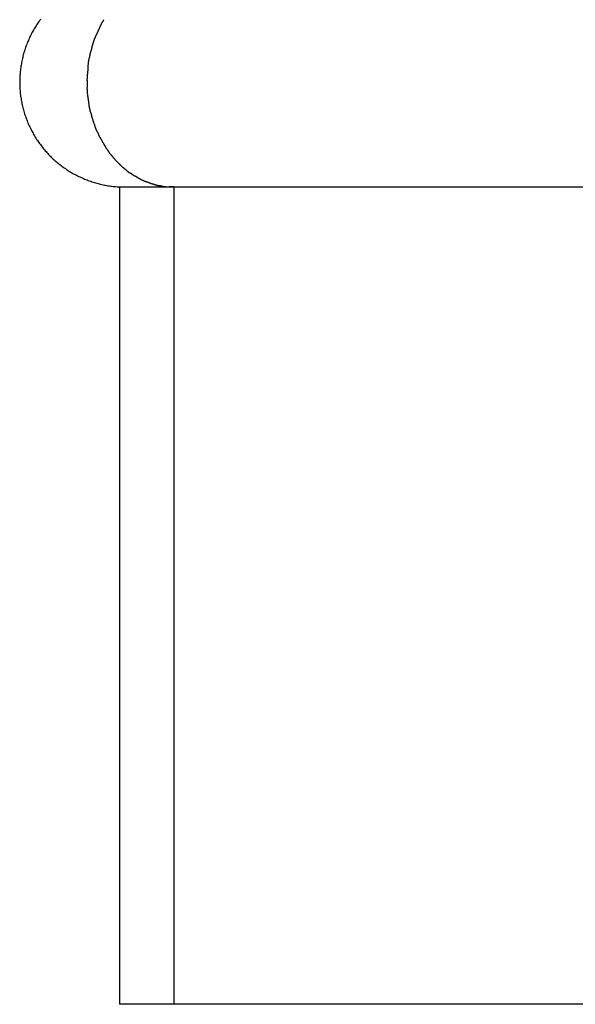
# Model space of a CAD drawing. Extents: x -34.1 to 34.1, y -11.5 to 11.5.
# Drawn here: x 4.5 to 5.3, y -1.2 to 0.3 of the extents above; entities that cross this region are included whole.
import ezdxf

# ---------------------------------------------------------------- set-up
doc = ezdxf.new("R2010")
doc.units = 0
doc.layers.get('0').update_dxf_attribs({"linetype": 'CONTINUOUS'})

msp = doc.modelspace()

# ---------------------------------------------------------------- linework, layer by layer
at = {"color": 0}
for points in [[(4.489, 0.3388), (4.4877, 0.3371), (4.4865, 0.3355), (4.4854, 0.3338), (4.4842, 0.3321), (4.483, 0.3304), (4.4819, 0.3286), (4.4808, 0.3269), (4.4798, 0.3251), (4.4787, 0.3234), (4.4776, 0.3216), (4.4766, 0.3198), (4.4756, 0.318), (4.4747, 0.3162), (4.4738, 0.3144), (4.4729, 0.3125), (4.4719, 0.3107), (4.4711, 0.3088), (4.4702, 0.3069), (4.4694, 0.305), (4.4686, 0.3031), (4.4678, 0.3013), (4.467, 0.2993), (4.4663, 0.2974), (4.4656, 0.2954), (4.4649, 0.2935), (4.4643, 0.2915), (4.4636, 0.2896), (4.463, 0.2876), (4.4624, 0.2856), (4.4618, 0.2836), (4.4613, 0.2816), (4.4608, 0.2796), (4.4603, 0.2776), (4.4598, 0.2756), (4.4593, 0.2736), (4.4589, 0.2715), (4.4585, 0.2695), (4.4582, 0.2675), (4.4578, 0.2654), (4.4575, 0.2633), (4.4572, 0.2613), (4.4569, 0.2592), (4.4567, 0.2571), (4.4564, 0.2551), (4.4562, 0.253), (4.456, 0.2509), (4.4559, 0.2489), (4.4558, 0.2468), (4.4557, 0.2447), (4.4556, 0.2426), (4.4555, 0.2405), (4.4555, 0.2385), (4.4555, 0.2364), (4.4556, 0.2343), (4.4557, 0.2322), (4.4557, 0.2301), (4.4558, 0.228), (4.4559, 0.226), (4.4561, 0.2239), (4.4563, 0.2218), (4.4565, 0.2198), (4.4567, 0.2177), (4.457, 0.2156), (4.4573, 0.2135), (4.4576, 0.2115), (4.4579, 0.2094), (4.4583, 0.2074), (4.4587, 0.2053), (4.4591, 0.2033), (4.4595, 0.2013), (4.46, 0.1993), (4.4605, 0.1972), (4.461, 0.1952), (4.4615, 0.1932), (4.4621, 0.1912), (4.4627, 0.1892), (4.4633, 0.1872), (4.464, 0.1853), (4.4647, 0.1833), (4.4653, 0.1813), (4.466, 0.1794), (4.4668, 0.1775), (4.4675, 0.1755), (4.4683, 0.1736), (4.4691, 0.1717), (4.4699, 0.1697), (4.4708, 0.1679), (4.4716, 0.166), (4.4726, 0.1641), (4.4735, 0.1622), (4.4744, 0.1604), (4.4754, 0.1586), (4.4764, 0.1568), (4.4774, 0.1549), (4.4784, 0.1531), (4.4795, 0.1514), (4.4805, 0.1496), (4.4816, 0.1478), (4.4827, 0.146), (4.4839, 0.1443), (4.4851, 0.1426), (4.4862, 0.1409), (4.4875, 0.1392), (4.4887, 0.1375), (4.4899, 0.1359), (4.4912, 0.1343), (4.4925, 0.1326), (4.4938, 0.131), (4.4951, 0.1294), (4.4965, 0.1278), (4.4978, 0.1263), (4.4992, 0.1247), (4.5006, 0.1232), (4.502, 0.1217), (4.5035, 0.1202), (4.5049, 0.1187), (4.5063, 0.1173), (4.5078, 0.1158), (4.5094, 0.1144), (4.5109, 0.1131), (4.5125, 0.1117), (4.514, 0.1103), (4.5156, 0.109), (4.5172, 0.1076), (4.5188, 0.1063), (4.5204, 0.1051), (4.5221, 0.1038), (4.5237, 0.1026), (4.5254, 0.1013), (4.5271, 0.1001), (4.5288, 0.099), (4.5305, 0.0978), (4.5322, 0.0966), (4.5339, 0.0955), (4.5357, 0.0944), (4.5375, 0.0934), (4.5393, 0.0923), (4.5411, 0.0913), (4.5429, 0.0902), (4.5447, 0.0893), (4.5465, 0.0883), (4.5484, 0.0874), (4.5503, 0.0865), (4.5521, 0.0856), (4.554, 0.0847), (4.5559, 0.0839), (4.5578, 0.083), (4.5598, 0.0822), (4.5617, 0.0815), (4.5636, 0.0807), (4.5656, 0.08), (4.5675, 0.0793), (4.5695, 0.0786), (4.5714, 0.0779), (4.5734, 0.0773), (4.5754, 0.0766), (4.5774, 0.0761), (4.5794, 0.0755), (4.5814, 0.075), (4.5834, 0.0745), (4.5854, 0.074), (4.5875, 0.0735), (4.5895, 0.0731), (4.5915, 0.0726), (4.5935, 0.0723), (4.5956, 0.0719), (4.5976, 0.0715), (4.5996, 0.0713), (4.6017, 0.071), (4.6037, 0.0707), (4.6058, 0.0704), (4.6078, 0.0703), (4.6096, 0.07), (4.6119, 0.0699), (4.6155, 0.0697), (4.6202, 0.0695)], [(4.5906, 0.3381), (4.5906, 0.3381), (4.5903, 0.3375), (4.59, 0.3371), (4.5897, 0.3365), (4.5894, 0.3362), (4.5891, 0.3356), (4.5888, 0.3353), (4.5885, 0.3347), (4.5882, 0.3344), (4.5879, 0.3338), (4.5876, 0.3335), (4.5873, 0.3329), (4.587, 0.3326), (4.5867, 0.332), (4.5866, 0.3317), (4.5863, 0.3313), (4.5863, 0.331)], [(4.5906, 0.3381), (4.5906, 0.3381), (4.5903, 0.3375), (4.59, 0.3371), (4.5897, 0.3365), (4.5894, 0.3362), (4.5891, 0.3356), (4.5888, 0.3353), (4.5885, 0.3347), (4.5882, 0.3344), (4.5879, 0.3338), (4.5876, 0.3335), (4.5873, 0.3329), (4.587, 0.3326), (4.5867, 0.332), (4.5866, 0.3317), (4.5863, 0.3313), (4.5863, 0.331)], [(4.5829, 0.3234), (4.5829, 0.3234), (4.5826, 0.3228), (4.5824, 0.3223), (4.5821, 0.3217), (4.582, 0.3214), (4.5817, 0.3208), (4.5814, 0.3203), (4.5811, 0.3197), (4.5811, 0.3194), (4.5808, 0.3188), (4.5805, 0.3182), (4.5802, 0.3176), (4.58, 0.3173), (4.5797, 0.3167), (4.5796, 0.3164), (4.5794, 0.3159), (4.5794, 0.3156)], [(4.5829, 0.3234), (4.5829, 0.3234), (4.5826, 0.3228), (4.5824, 0.3223), (4.5821, 0.3217), (4.582, 0.3214), (4.5817, 0.3208), (4.5814, 0.3203), (4.5811, 0.3197), (4.5811, 0.3194), (4.5808, 0.3188), (4.5805, 0.3182), (4.5802, 0.3176), (4.58, 0.3173), (4.5797, 0.3167), (4.5796, 0.3164), (4.5794, 0.3159), (4.5794, 0.3156)], [(4.5865, 0.3311), (4.5865, 0.3311), (4.5862, 0.3306), (4.586, 0.3303), (4.5857, 0.3297), (4.5856, 0.3294), (4.5853, 0.3288), (4.585, 0.3283), (4.5847, 0.3277), (4.5846, 0.3272), (4.5843, 0.3266), (4.584, 0.326), (4.5837, 0.3254), (4.5835, 0.3249), (4.5832, 0.3243), (4.5831, 0.3239), (4.5829, 0.3236), (4.5829, 0.3234)], [(4.5865, 0.3311), (4.5865, 0.3311), (4.5862, 0.3306), (4.586, 0.3303), (4.5857, 0.3297), (4.5856, 0.3294), (4.5853, 0.3288), (4.585, 0.3283), (4.5847, 0.3277), (4.5846, 0.3272), (4.5843, 0.3266), (4.584, 0.326), (4.5837, 0.3254), (4.5835, 0.3249), (4.5832, 0.3243), (4.5831, 0.3239), (4.5829, 0.3236), (4.5829, 0.3234)], [(4.5758, 0.3079), (4.5758, 0.3079), (4.5755, 0.3073), (4.5753, 0.3068), (4.575, 0.3062), (4.575, 0.3057), (4.5747, 0.3051), (4.5745, 0.3045), (4.5742, 0.3039), (4.5742, 0.3033), (4.5739, 0.3027), (4.5737, 0.3021), (4.5734, 0.3015), (4.5734, 0.3009), (4.5731, 0.3003), (4.5731, 0.2998), (4.5729, 0.2993), (4.5729, 0.299)], [(4.5758, 0.3079), (4.5758, 0.3079), (4.5755, 0.3073), (4.5753, 0.3068), (4.575, 0.3062), (4.575, 0.3057), (4.5747, 0.3051), (4.5745, 0.3045), (4.5742, 0.3039), (4.5742, 0.3033), (4.5739, 0.3027), (4.5737, 0.3021), (4.5734, 0.3015), (4.5734, 0.3009), (4.5731, 0.3003), (4.5731, 0.2998), (4.5729, 0.2993), (4.5729, 0.299)], [(4.5794, 0.3157), (4.5794, 0.3157), (4.5791, 0.3152), (4.5789, 0.3149), (4.5786, 0.3143), (4.5785, 0.3139), (4.5782, 0.3133), (4.5779, 0.3127), (4.5776, 0.3121), (4.5775, 0.3116), (4.5772, 0.311), (4.5769, 0.3104), (4.5766, 0.3098), (4.5764, 0.3093), (4.5761, 0.3087), (4.576, 0.3083), (4.5758, 0.3079), (4.5758, 0.3077)], [(4.5794, 0.3157), (4.5794, 0.3157), (4.5791, 0.3152), (4.5789, 0.3149), (4.5786, 0.3143), (4.5785, 0.3139), (4.5782, 0.3133), (4.5779, 0.3127), (4.5776, 0.3121), (4.5775, 0.3116), (4.5772, 0.311), (4.5769, 0.3104), (4.5766, 0.3098), (4.5764, 0.3093), (4.5761, 0.3087), (4.576, 0.3083), (4.5758, 0.3079), (4.5758, 0.3077)], [(4.5706, 0.2905), (4.5706, 0.2905), (4.5703, 0.2899), (4.5701, 0.2894), (4.5698, 0.2888), (4.5698, 0.2882), (4.5695, 0.2874), (4.5694, 0.2868), (4.5691, 0.2862), (4.5691, 0.2856), (4.5688, 0.2847), (4.5687, 0.2841), (4.5684, 0.2833), (4.5684, 0.2827), (4.5683, 0.2821), (4.5683, 0.2815), (4.5683, 0.281), (4.5683, 0.2807)], [(4.5706, 0.2905), (4.5706, 0.2905), (4.5703, 0.2899), (4.5701, 0.2894), (4.5698, 0.2888), (4.5698, 0.2882), (4.5695, 0.2874), (4.5694, 0.2868), (4.5691, 0.2862), (4.5691, 0.2856), (4.5688, 0.2847), (4.5687, 0.2841), (4.5684, 0.2833), (4.5684, 0.2827), (4.5683, 0.2821), (4.5683, 0.2815), (4.5683, 0.281), (4.5683, 0.2807)], [(4.5728, 0.2994), (4.5728, 0.2994), (4.5725, 0.2988), (4.5725, 0.2983), (4.5722, 0.2977), (4.5722, 0.2973), (4.5719, 0.2967), (4.5719, 0.2961), (4.5716, 0.2955), (4.5716, 0.2949), (4.5713, 0.2942), (4.5713, 0.2936), (4.571, 0.293), (4.571, 0.2924), (4.5707, 0.2918), (4.5707, 0.2913), (4.5706, 0.2908), (4.5706, 0.2905)], [(4.5728, 0.2994), (4.5728, 0.2994), (4.5725, 0.2988), (4.5725, 0.2983), (4.5722, 0.2977), (4.5722, 0.2973), (4.5719, 0.2967), (4.5719, 0.2961), (4.5716, 0.2955), (4.5716, 0.2949), (4.5713, 0.2942), (4.5713, 0.2936), (4.571, 0.293), (4.571, 0.2924), (4.5707, 0.2918), (4.5707, 0.2913), (4.5706, 0.2908), (4.5706, 0.2905)], [(4.5659, 0.2712), (4.5659, 0.2712), (4.5657, 0.2706), (4.5657, 0.2701), (4.5657, 0.2695), (4.5657, 0.2689), (4.5655, 0.268), (4.5655, 0.2674), (4.5655, 0.2667), (4.5655, 0.2661), (4.5652, 0.2652), (4.5652, 0.2646), (4.5652, 0.2638), (4.5652, 0.2632), (4.5651, 0.2626), (4.5651, 0.262), (4.5651, 0.2614), (4.5651, 0.2611)], [(4.5659, 0.2712), (4.5659, 0.2712), (4.5657, 0.2706), (4.5657, 0.2701), (4.5657, 0.2695), (4.5657, 0.2689), (4.5655, 0.268), (4.5655, 0.2674), (4.5655, 0.2667), (4.5655, 0.2661), (4.5652, 0.2652), (4.5652, 0.2646), (4.5652, 0.2638), (4.5652, 0.2632), (4.5651, 0.2626), (4.5651, 0.262), (4.5651, 0.2614), (4.5651, 0.2611)], [(4.5682, 0.2813), (4.5682, 0.2813), (4.568, 0.2807), (4.568, 0.2802), (4.5678, 0.2796), (4.5678, 0.279), (4.5675, 0.2781), (4.5673, 0.2775), (4.567, 0.2768), (4.567, 0.2762), (4.5667, 0.2753), (4.5665, 0.2747), (4.5662, 0.2739), (4.5662, 0.2733), (4.566, 0.2727), (4.566, 0.2721), (4.566, 0.2716), (4.566, 0.2713)], [(4.5682, 0.2813), (4.5682, 0.2813), (4.568, 0.2807), (4.568, 0.2802), (4.5678, 0.2796), (4.5678, 0.279), (4.5675, 0.2781), (4.5673, 0.2775), (4.567, 0.2768), (4.567, 0.2762), (4.5667, 0.2753), (4.5665, 0.2747), (4.5662, 0.2739), (4.5662, 0.2733), (4.566, 0.2727), (4.566, 0.2721), (4.566, 0.2716), (4.566, 0.2713)], [(4.5651, 0.2617), (4.5651, 0.2617), (4.5649, 0.2611), (4.5649, 0.2605), (4.5649, 0.2598), (4.5649, 0.2592), (4.5647, 0.2583), (4.5647, 0.2576), (4.5647, 0.2567), (4.5647, 0.2561), (4.5644, 0.2552), (4.5644, 0.2544), (4.5644, 0.2536), (4.5644, 0.253), (4.5643, 0.2523), (4.5643, 0.2517), (4.5643, 0.2511), (4.5643, 0.2507)], [(4.5651, 0.2617), (4.5651, 0.2617), (4.5649, 0.2611), (4.5649, 0.2605), (4.5649, 0.2598), (4.5649, 0.2592), (4.5647, 0.2583), (4.5647, 0.2576), (4.5647, 0.2567), (4.5647, 0.2561), (4.5644, 0.2552), (4.5644, 0.2544), (4.5644, 0.2536), (4.5644, 0.253), (4.5643, 0.2523), (4.5643, 0.2517), (4.5643, 0.2511), (4.5643, 0.2507)], [(4.5643, 0.2507), (4.5643, 0.2507), (4.5641, 0.2501), (4.5641, 0.2496), (4.5641, 0.249), (4.5641, 0.2484), (4.5639, 0.2476), (4.5639, 0.247), (4.5639, 0.2464), (4.5639, 0.2458), (4.5636, 0.2449), (4.5636, 0.2443), (4.5636, 0.2436), (4.5636, 0.243), (4.5635, 0.2423), (4.5635, 0.2417), (4.5635, 0.2411), (4.5635, 0.2405)], [(4.5643, 0.2507), (4.5643, 0.2507), (4.5641, 0.2501), (4.5641, 0.2496), (4.5641, 0.249), (4.5641, 0.2484), (4.5639, 0.2476), (4.5639, 0.247), (4.5639, 0.2464), (4.5639, 0.2458), (4.5636, 0.2449), (4.5636, 0.2443), (4.5636, 0.2436), (4.5636, 0.243), (4.5635, 0.2423), (4.5635, 0.2417), (4.5635, 0.2411), (4.5635, 0.2405)], [(4.5636, 0.2403), (4.5636, 0.2403), (4.5636, 0.24), (4.5636, 0.24), (4.5636, 0.2397), (4.5636, 0.2397), (4.5636, 0.2394), (4.5636, 0.2394), (4.5636, 0.2391), (4.5636, 0.2391), (4.5636, 0.2388), (4.5636, 0.2388), (4.5636, 0.2385), (4.5636, 0.2385), (4.5636, 0.2382), (4.5636, 0.2382), (4.5636, 0.2379), (4.5636, 0.2379), (4.5636, 0.2379), (4.5636, 0.2373), (4.5636, 0.2368), (4.5636, 0.2362), (4.5636, 0.2359), (4.5636, 0.2353), (4.5636, 0.2348), (4.5636, 0.2342), (4.5636, 0.2339), (4.5636, 0.2333), (4.5636, 0.2327), (4.5636, 0.2321), (4.5636, 0.2318), (4.5636, 0.2312), (4.5636, 0.2309), (4.5636, 0.2303), (4.5636, 0.23)], [(4.5636, 0.2403), (4.5636, 0.2403), (4.5636, 0.24), (4.5636, 0.24), (4.5636, 0.2397), (4.5636, 0.2397), (4.5636, 0.2394), (4.5636, 0.2394), (4.5636, 0.2391), (4.5636, 0.2391), (4.5636, 0.2388), (4.5636, 0.2388), (4.5636, 0.2385), (4.5636, 0.2385), (4.5636, 0.2382), (4.5636, 0.2382), (4.5636, 0.2379), (4.5636, 0.2379), (4.5636, 0.2379), (4.5636, 0.2373), (4.5636, 0.2368), (4.5636, 0.2362), (4.5636, 0.2359), (4.5636, 0.2353), (4.5636, 0.2348), (4.5636, 0.2342), (4.5636, 0.2339), (4.5636, 0.2333), (4.5636, 0.2327), (4.5636, 0.2321), (4.5636, 0.2318), (4.5636, 0.2312), (4.5636, 0.2309), (4.5636, 0.2303), (4.5636, 0.23)], [(4.5635, 0.2293), (4.5635, 0.2293), (4.5635, 0.2285), (4.5635, 0.2279), (4.5635, 0.2272), (4.5636, 0.2266), (4.5636, 0.2257), (4.5636, 0.2251), (4.5636, 0.2244), (4.5639, 0.2238), (4.5639, 0.223), (4.5639, 0.2224), (4.5639, 0.2218), (4.5641, 0.2212), (4.5641, 0.2206), (4.5641, 0.22), (4.5641, 0.2195), (4.5643, 0.2192)], [(4.5635, 0.2293), (4.5635, 0.2293), (4.5635, 0.2285), (4.5635, 0.2279), (4.5635, 0.2272), (4.5636, 0.2266), (4.5636, 0.2257), (4.5636, 0.2251), (4.5636, 0.2244), (4.5639, 0.2238), (4.5639, 0.223), (4.5639, 0.2224), (4.5639, 0.2218), (4.5641, 0.2212), (4.5641, 0.2206), (4.5641, 0.22), (4.5641, 0.2195), (4.5643, 0.2192)], [(4.5644, 0.2187), (4.5644, 0.2187), (4.5644, 0.2181), (4.5644, 0.2175), (4.5644, 0.2168), (4.5645, 0.2162), (4.5645, 0.2153), (4.5648, 0.2146), (4.5648, 0.2137), (4.5651, 0.2131), (4.5651, 0.2122), (4.5653, 0.2114), (4.5653, 0.2106), (4.5656, 0.21), (4.5656, 0.2093), (4.5657, 0.2087), (4.5657, 0.2081), (4.5659, 0.2078)], [(4.5644, 0.2187), (4.5644, 0.2187), (4.5644, 0.2181), (4.5644, 0.2175), (4.5644, 0.2168), (4.5645, 0.2162), (4.5645, 0.2153), (4.5648, 0.2146), (4.5648, 0.2137), (4.5651, 0.2131), (4.5651, 0.2122), (4.5653, 0.2114), (4.5653, 0.2106), (4.5656, 0.21), (4.5656, 0.2093), (4.5657, 0.2087), (4.5657, 0.2081), (4.5659, 0.2078)], [(4.5659, 0.208), (4.5659, 0.208), (4.5659, 0.2074), (4.5659, 0.2068), (4.5659, 0.206), (4.566, 0.2054), (4.566, 0.2045), (4.5663, 0.2037), (4.5663, 0.2028), (4.5666, 0.2022), (4.5666, 0.2013), (4.5668, 0.2004), (4.5668, 0.1995), (4.5671, 0.1988), (4.5671, 0.198), (4.5672, 0.1974), (4.5672, 0.1968), (4.5674, 0.1965)], [(4.5659, 0.208), (4.5659, 0.208), (4.5659, 0.2074), (4.5659, 0.2068), (4.5659, 0.206), (4.566, 0.2054), (4.566, 0.2045), (4.5663, 0.2037), (4.5663, 0.2028), (4.5666, 0.2022), (4.5666, 0.2013), (4.5668, 0.2004), (4.5668, 0.1995), (4.5671, 0.1988), (4.5671, 0.198), (4.5672, 0.1974), (4.5672, 0.1968), (4.5674, 0.1965)], [(4.5676, 0.1967), (4.5676, 0.1967), (4.5676, 0.1961), (4.5676, 0.1955), (4.5676, 0.1948), (4.5679, 0.1942), (4.5679, 0.1933), (4.5682, 0.1927), (4.5684, 0.1919), (4.5687, 0.1913), (4.5688, 0.1904), (4.5691, 0.1897), (4.5694, 0.1889), (4.5697, 0.1883), (4.5698, 0.1876), (4.5701, 0.187), (4.5703, 0.1864), (4.5706, 0.1861)], [(4.5676, 0.1967), (4.5676, 0.1967), (4.5676, 0.1961), (4.5676, 0.1955), (4.5676, 0.1948), (4.5679, 0.1942), (4.5679, 0.1933), (4.5682, 0.1927), (4.5684, 0.1919), (4.5687, 0.1913), (4.5688, 0.1904), (4.5691, 0.1897), (4.5694, 0.1889), (4.5697, 0.1883), (4.5698, 0.1876), (4.5701, 0.187), (4.5703, 0.1864), (4.5706, 0.1861)], [(4.5705, 0.1863), (4.5705, 0.1863), (4.5705, 0.1855), (4.5707, 0.1849), (4.5707, 0.1842), (4.571, 0.1836), (4.571, 0.1827), (4.5713, 0.1821), (4.5716, 0.1812), (4.5719, 0.1806), (4.5719, 0.1797), (4.5722, 0.1791), (4.5724, 0.1782), (4.5727, 0.1776), (4.5727, 0.1769), (4.573, 0.1763), (4.5732, 0.1757), (4.5735, 0.1752)], [(4.5705, 0.1863), (4.5705, 0.1863), (4.5705, 0.1855), (4.5707, 0.1849), (4.5707, 0.1842), (4.571, 0.1836), (4.571, 0.1827), (4.5713, 0.1821), (4.5716, 0.1812), (4.5719, 0.1806), (4.5719, 0.1797), (4.5722, 0.1791), (4.5724, 0.1782), (4.5727, 0.1776), (4.5727, 0.1769), (4.573, 0.1763), (4.5732, 0.1757), (4.5735, 0.1752)], [(4.5736, 0.1755), (4.5736, 0.1755), (4.5736, 0.1747), (4.5739, 0.1741), (4.574, 0.1735), (4.5743, 0.1729), (4.5745, 0.172), (4.5748, 0.1714), (4.5751, 0.1706), (4.5754, 0.17), (4.5754, 0.1691), (4.5757, 0.1685), (4.576, 0.1676), (4.5763, 0.167), (4.5764, 0.1663), (4.5767, 0.1657), (4.5769, 0.1651), (4.5772, 0.1646)], [(4.5736, 0.1755), (4.5736, 0.1755), (4.5736, 0.1747), (4.5739, 0.1741), (4.574, 0.1735), (4.5743, 0.1729), (4.5745, 0.172), (4.5748, 0.1714), (4.5751, 0.1706), (4.5754, 0.17), (4.5754, 0.1691), (4.5757, 0.1685), (4.576, 0.1676), (4.5763, 0.167), (4.5764, 0.1663), (4.5767, 0.1657), (4.5769, 0.1651), (4.5772, 0.1646)], [(4.5772, 0.1647), (4.5772, 0.1647), (4.5772, 0.1641), (4.5774, 0.1635), (4.5776, 0.1629), (4.5779, 0.1623), (4.5782, 0.1615), (4.5785, 0.1609), (4.5788, 0.1603), (4.5793, 0.1597), (4.5796, 0.1588), (4.5799, 0.1582), (4.5802, 0.1576), (4.5808, 0.157), (4.5811, 0.1564), (4.5814, 0.1558), (4.5817, 0.1552), (4.5822, 0.1548)], [(4.5772, 0.1647), (4.5772, 0.1647), (4.5772, 0.1641), (4.5774, 0.1635), (4.5776, 0.1629), (4.5779, 0.1623), (4.5782, 0.1615), (4.5785, 0.1609), (4.5788, 0.1603), (4.5793, 0.1597), (4.5796, 0.1588), (4.5799, 0.1582), (4.5802, 0.1576), (4.5808, 0.157), (4.5811, 0.1564), (4.5814, 0.1558), (4.5817, 0.1552), (4.5822, 0.1548)], [(4.5817, 0.1544), (4.5817, 0.1544), (4.5819, 0.1538), (4.5822, 0.1532), (4.5825, 0.1526), (4.5828, 0.152), (4.5831, 0.1514), (4.5834, 0.1508), (4.5837, 0.1502), (4.5843, 0.1496), (4.5846, 0.1488), (4.5849, 0.1482), (4.5852, 0.1476), (4.5858, 0.147), (4.5861, 0.1464), (4.5864, 0.1458), (4.5867, 0.1452), (4.5871, 0.1449)], [(4.5817, 0.1544), (4.5817, 0.1544), (4.5819, 0.1538), (4.5822, 0.1532), (4.5825, 0.1526), (4.5828, 0.152), (4.5831, 0.1514), (4.5834, 0.1508), (4.5837, 0.1502), (4.5843, 0.1496), (4.5846, 0.1488), (4.5849, 0.1482), (4.5852, 0.1476), (4.5858, 0.147), (4.5861, 0.1464), (4.5864, 0.1458), (4.5867, 0.1452), (4.5871, 0.1449)], [(4.5871, 0.145), (4.5871, 0.145), (4.5872, 0.1444), (4.5875, 0.1438), (4.5878, 0.1432), (4.5881, 0.1426), (4.5884, 0.142), (4.5887, 0.1414), (4.589, 0.1408), (4.5896, 0.1402), (4.5899, 0.1396), (4.5902, 0.139), (4.5905, 0.1384), (4.591, 0.1378), (4.5913, 0.1372), (4.5916, 0.1366), (4.5919, 0.136), (4.5923, 0.1357)], [(4.5871, 0.145), (4.5871, 0.145), (4.5872, 0.1444), (4.5875, 0.1438), (4.5878, 0.1432), (4.5881, 0.1426), (4.5884, 0.142), (4.5887, 0.1414), (4.589, 0.1408), (4.5896, 0.1402), (4.5899, 0.1396), (4.5902, 0.139), (4.5905, 0.1384), (4.591, 0.1378), (4.5913, 0.1372), (4.5916, 0.1366), (4.5919, 0.136), (4.5923, 0.1357)], [(4.5926, 0.1353), (4.5926, 0.1353), (4.5928, 0.1347), (4.5931, 0.1341), (4.5934, 0.1335), (4.5937, 0.1331), (4.594, 0.1325), (4.5945, 0.1319), (4.5948, 0.1313), (4.5954, 0.1308), (4.5957, 0.1302), (4.5961, 0.1296), (4.5964, 0.129), (4.597, 0.1284), (4.5973, 0.1278), (4.5976, 0.1273), (4.5979, 0.1267), (4.5983, 0.1264)], [(4.5926, 0.1353), (4.5926, 0.1353), (4.5928, 0.1347), (4.5931, 0.1341), (4.5934, 0.1335), (4.5937, 0.1331), (4.594, 0.1325), (4.5945, 0.1319), (4.5948, 0.1313), (4.5954, 0.1308), (4.5957, 0.1302), (4.5961, 0.1296), (4.5964, 0.129), (4.597, 0.1284), (4.5973, 0.1278), (4.5976, 0.1273), (4.5979, 0.1267), (4.5983, 0.1264)], [(4.5982, 0.1265), (4.5982, 0.1265), (4.5984, 0.1259), (4.5987, 0.1253), (4.599, 0.1247), (4.5994, 0.1243), (4.5997, 0.1237), (4.6003, 0.1231), (4.6007, 0.1225), (4.6013, 0.1221), (4.6016, 0.1215), (4.6022, 0.1209), (4.6027, 0.1203), (4.6033, 0.12), (4.6036, 0.1194), (4.6042, 0.1191), (4.6045, 0.1187), (4.6051, 0.1184)], [(4.5982, 0.1265), (4.5982, 0.1265), (4.5984, 0.1259), (4.5987, 0.1253), (4.599, 0.1247), (4.5994, 0.1243), (4.5997, 0.1237), (4.6003, 0.1231), (4.6007, 0.1225), (4.6013, 0.1221), (4.6016, 0.1215), (4.6022, 0.1209), (4.6027, 0.1203), (4.6033, 0.12), (4.6036, 0.1194), (4.6042, 0.1191), (4.6045, 0.1187), (4.6051, 0.1184)], [(4.6047, 0.1182), (4.6047, 0.1182), (4.605, 0.1176), (4.6053, 0.1173), (4.6056, 0.1167), (4.6061, 0.1164), (4.6064, 0.1158), (4.607, 0.1152), (4.6075, 0.1146), (4.6081, 0.1143), (4.6084, 0.1137), (4.609, 0.1131), (4.6095, 0.1125), (4.6101, 0.112), (4.6104, 0.1114), (4.6109, 0.1111), (4.6112, 0.1108), (4.6118, 0.1105)], [(4.6047, 0.1182), (4.6047, 0.1182), (4.605, 0.1176), (4.6053, 0.1173), (4.6056, 0.1167), (4.6061, 0.1164), (4.6064, 0.1158), (4.607, 0.1152), (4.6075, 0.1146), (4.6081, 0.1143), (4.6084, 0.1137), (4.609, 0.1131), (4.6095, 0.1125), (4.6101, 0.112), (4.6104, 0.1114), (4.6109, 0.1111), (4.6112, 0.1108), (4.6118, 0.1105)], [(4.6117, 0.1105), (4.6117, 0.1105), (4.612, 0.1099), (4.6123, 0.1096), (4.6126, 0.1091), (4.6132, 0.1088), (4.6135, 0.1082), (4.6141, 0.1079), (4.6146, 0.1073), (4.6152, 0.107), (4.6155, 0.1064), (4.6161, 0.1059), (4.6164, 0.1053), (4.617, 0.105), (4.6173, 0.1045), (4.6178, 0.1042), (4.6181, 0.1039), (4.6187, 0.1036)], [(4.6117, 0.1105), (4.6117, 0.1105), (4.612, 0.1099), (4.6123, 0.1096), (4.6126, 0.1091), (4.6132, 0.1088), (4.6135, 0.1082), (4.6141, 0.1079), (4.6146, 0.1073), (4.6152, 0.107), (4.6155, 0.1064), (4.6161, 0.1059), (4.6164, 0.1053), (4.617, 0.105), (4.6173, 0.1045), (4.6178, 0.1042), (4.6181, 0.1039), (4.6187, 0.1036)], [(4.6188, 0.1035), (4.6188, 0.1035), (4.6191, 0.1029), (4.6194, 0.1026), (4.6197, 0.1022), (4.6203, 0.1019), (4.6206, 0.1013), (4.6212, 0.101), (4.6217, 0.1007), (4.6223, 0.1004), (4.6226, 0.0998), (4.6232, 0.0995), (4.6237, 0.099), (4.6243, 0.0987), (4.6246, 0.0983), (4.6251, 0.098), (4.6254, 0.0977), (4.626, 0.0974)], [(4.6188, 0.1035), (4.6188, 0.1035), (4.6191, 0.1029), (4.6194, 0.1026), (4.6197, 0.1022), (4.6203, 0.1019), (4.6206, 0.1013), (4.6212, 0.101), (4.6217, 0.1007), (4.6223, 0.1004), (4.6226, 0.0998), (4.6232, 0.0995), (4.6237, 0.099), (4.6243, 0.0987), (4.6246, 0.0983), (4.6251, 0.098), (4.6254, 0.0977), (4.626, 0.0974)], [(4.626, 0.0975), (4.626, 0.0975), (4.6263, 0.097), (4.6266, 0.0967), (4.6269, 0.0962), (4.6275, 0.0959), (4.6278, 0.0953), (4.6284, 0.095), (4.6289, 0.0945), (4.6295, 0.0942), (4.6298, 0.0936), (4.6304, 0.0933), (4.6309, 0.0929), (4.6315, 0.0926), (4.6318, 0.0923), (4.6324, 0.092), (4.6329, 0.0917), (4.6335, 0.0916)], [(4.626, 0.0975), (4.626, 0.0975), (4.6263, 0.097), (4.6266, 0.0967), (4.6269, 0.0962), (4.6275, 0.0959), (4.6278, 0.0953), (4.6284, 0.095), (4.6289, 0.0945), (4.6295, 0.0942), (4.6298, 0.0936), (4.6304, 0.0933), (4.6309, 0.0929), (4.6315, 0.0926), (4.6318, 0.0923), (4.6324, 0.092), (4.6329, 0.0917), (4.6335, 0.0916)], [(4.6336, 0.092), (4.6336, 0.092), (4.6339, 0.0917), (4.6344, 0.0914), (4.6347, 0.0911), (4.6353, 0.0908), (4.6356, 0.0902), (4.6362, 0.0899), (4.6368, 0.0896), (4.6374, 0.0893), (4.6377, 0.0887), (4.6383, 0.0884), (4.6389, 0.0881), (4.6395, 0.0878), (4.6398, 0.0875), (4.6404, 0.0872), (4.6408, 0.0869), (4.6414, 0.0868)], [(4.6336, 0.092), (4.6336, 0.092), (4.6339, 0.0917), (4.6344, 0.0914), (4.6347, 0.0911), (4.6353, 0.0908), (4.6356, 0.0902), (4.6362, 0.0899), (4.6368, 0.0896), (4.6374, 0.0893), (4.6377, 0.0887), (4.6383, 0.0884), (4.6389, 0.0881), (4.6395, 0.0878), (4.6398, 0.0875), (4.6404, 0.0872), (4.6408, 0.0869), (4.6414, 0.0868)], [(4.6417, 0.0869), (4.6417, 0.0869), (4.642, 0.0866), (4.6425, 0.0863), (4.6428, 0.086), (4.6434, 0.0858), (4.6437, 0.0855), (4.6443, 0.0852), (4.6449, 0.0849), (4.6455, 0.0846), (4.6458, 0.0841), (4.6464, 0.0838), (4.6469, 0.0835), (4.6475, 0.0832), (4.6478, 0.0829), (4.6484, 0.0826), (4.6488, 0.0823), (4.6494, 0.0823)], [(4.6417, 0.0869), (4.6417, 0.0869), (4.642, 0.0866), (4.6425, 0.0863), (4.6428, 0.086), (4.6434, 0.0858), (4.6437, 0.0855), (4.6443, 0.0852), (4.6449, 0.0849), (4.6455, 0.0846), (4.6458, 0.0841), (4.6464, 0.0838), (4.6469, 0.0835), (4.6475, 0.0832), (4.6478, 0.0829), (4.6484, 0.0826), (4.6488, 0.0823), (4.6494, 0.0823)], [(4.6495, 0.0822), (4.6495, 0.0822), (4.6498, 0.0819), (4.6503, 0.0816), (4.6506, 0.0813), (4.6512, 0.0812), (4.6515, 0.0809), (4.6521, 0.0806), (4.6527, 0.0803), (4.6533, 0.0803), (4.6536, 0.08), (4.6542, 0.0797), (4.6548, 0.0794), (4.6554, 0.0793), (4.6557, 0.079), (4.6563, 0.079), (4.6567, 0.0788), (4.6573, 0.0788)], [(4.6495, 0.0822), (4.6495, 0.0822), (4.6498, 0.0819), (4.6503, 0.0816), (4.6506, 0.0813), (4.6512, 0.0812), (4.6515, 0.0809), (4.6521, 0.0806), (4.6527, 0.0803), (4.6533, 0.0803), (4.6536, 0.08), (4.6542, 0.0797), (4.6548, 0.0794), (4.6554, 0.0793), (4.6557, 0.079), (4.6563, 0.079), (4.6567, 0.0788), (4.6573, 0.0788)], [(4.6157, 0.0695), (4.7028, 0.0695)], [(4.6157, 0.0695), (4.6157, -1.2435)], [(4.6571, 0.0789), (4.6571, 0.0789), (4.6574, 0.0786), (4.6578, 0.0785), (4.6582, 0.0782), (4.6588, 0.0782), (4.6593, 0.0779), (4.6599, 0.0777), (4.6605, 0.0774), (4.6611, 0.0774), (4.6616, 0.0771), (4.6622, 0.0768), (4.6628, 0.0765), (4.6634, 0.0765), (4.6637, 0.0762), (4.6643, 0.0762), (4.6647, 0.076), (4.6653, 0.076)], [(4.6571, 0.0789), (4.6571, 0.0789), (4.6574, 0.0786), (4.6578, 0.0785), (4.6582, 0.0782), (4.6588, 0.0782), (4.6593, 0.0779), (4.6599, 0.0777), (4.6605, 0.0774), (4.6611, 0.0774), (4.6616, 0.0771), (4.6622, 0.0768), (4.6628, 0.0765), (4.6634, 0.0765), (4.6637, 0.0762), (4.6643, 0.0762), (4.6647, 0.076), (4.6653, 0.076)], [(4.6653, 0.076), (4.6653, 0.076), (4.6656, 0.0757), (4.666, 0.0756), (4.6663, 0.0753), (4.6669, 0.0753), (4.6672, 0.075), (4.6678, 0.075), (4.6684, 0.0747), (4.669, 0.0747), (4.6693, 0.0744), (4.6699, 0.0743), (4.6705, 0.074), (4.6711, 0.074), (4.6714, 0.0737), (4.672, 0.0737), (4.6723, 0.0736), (4.6729, 0.0736)], [(4.6653, 0.076), (4.6653, 0.076), (4.6656, 0.0757), (4.666, 0.0756), (4.6663, 0.0753), (4.6669, 0.0753), (4.6672, 0.075), (4.6678, 0.075), (4.6684, 0.0747), (4.669, 0.0747), (4.6693, 0.0744), (4.6699, 0.0743), (4.6705, 0.074), (4.6711, 0.074), (4.6714, 0.0737), (4.672, 0.0737), (4.6723, 0.0736), (4.6729, 0.0736)], [(4.6729, 0.0733), (4.6729, 0.0733), (4.6732, 0.073), (4.6737, 0.073), (4.674, 0.0727), (4.6746, 0.0727), (4.675, 0.0724), (4.6756, 0.0724), (4.6762, 0.0723), (4.6768, 0.0723), (4.6771, 0.072), (4.6777, 0.072), (4.6783, 0.0719), (4.6789, 0.0719), (4.6792, 0.0718), (4.6798, 0.0718), (4.6802, 0.0718), (4.6808, 0.0718)], [(4.6729, 0.0733), (4.6729, 0.0733), (4.6732, 0.073), (4.6737, 0.073), (4.674, 0.0727), (4.6746, 0.0727), (4.675, 0.0724), (4.6756, 0.0724), (4.6762, 0.0723), (4.6768, 0.0723), (4.6771, 0.072), (4.6777, 0.072), (4.6783, 0.0719), (4.6789, 0.0719), (4.6792, 0.0718), (4.6798, 0.0718), (4.6802, 0.0718), (4.6808, 0.0718)], [(4.6807, 0.0718), (4.6807, 0.0718), (4.681, 0.0716), (4.6814, 0.0716), (4.6817, 0.0715), (4.6823, 0.0715), (4.6826, 0.0712), (4.6832, 0.0712), (4.6838, 0.071), (4.6844, 0.071), (4.6847, 0.0707), (4.6853, 0.0707), (4.6858, 0.0705), (4.6864, 0.0705), (4.6867, 0.0704), (4.6872, 0.0704), (4.6875, 0.0704), (4.6881, 0.0704)], [(4.6807, 0.0718), (4.6807, 0.0718), (4.681, 0.0716), (4.6814, 0.0716), (4.6817, 0.0715), (4.6823, 0.0715), (4.6826, 0.0712), (4.6832, 0.0712), (4.6838, 0.071), (4.6844, 0.071), (4.6847, 0.0707), (4.6853, 0.0707), (4.6858, 0.0705), (4.6864, 0.0705), (4.6867, 0.0704), (4.6872, 0.0704), (4.6875, 0.0704), (4.6881, 0.0704)], [(4.688, 0.0704), (4.688, 0.0704), (4.6883, 0.0702), (4.6887, 0.0702), (4.689, 0.0702), (4.6896, 0.0702), (4.6899, 0.0699), (4.6905, 0.0699), (4.6909, 0.0699), (4.6915, 0.0699), (4.6918, 0.0696), (4.6924, 0.0696), (4.6927, 0.0696), (4.6933, 0.0696), (4.6936, 0.0695), (4.6942, 0.0695), (4.6948, 0.0695), (4.6954, 0.0695)], [(4.688, 0.0704), (4.688, 0.0704), (4.6883, 0.0702), (4.6887, 0.0702), (4.689, 0.0702), (4.6896, 0.0702), (4.6899, 0.0699), (4.6905, 0.0699), (4.6909, 0.0699), (4.6915, 0.0699), (4.6918, 0.0696), (4.6924, 0.0696), (4.6927, 0.0696), (4.6933, 0.0696), (4.6936, 0.0695), (4.6942, 0.0695), (4.6948, 0.0695), (4.6954, 0.0695)], [(4.7028, 0.0695), (4.6955, 0.0697)], [(4.7028, 0.0695), (5.6959, 0.0695)], [(4.7028, 0.0695), (4.7028, -1.2435)], [(4.7028, -1.2435), (4.6157, -1.2435)], [(13.7045, -1.2435), (4.7028, -1.2435)]]:
    msp.add_lwpolyline(points, dxfattribs=at)

doc.saveas('drawing.dxf')
